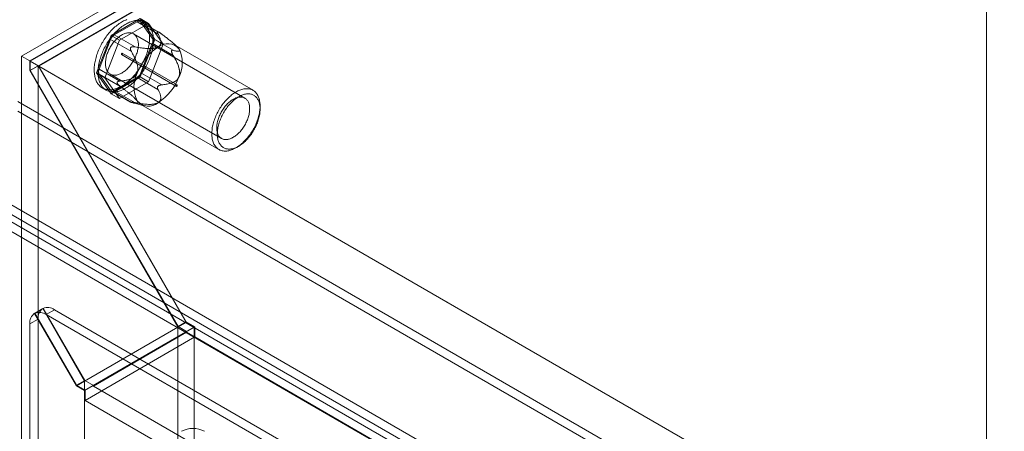
# Model space of a CAD drawing. Units: millimetres. Extents: x 32 to 4232, y 53 to 3023.
# Drawn here: x 3357 to 3484, y 2430 to 2483 of the extents above; entities that cross this region are included whole.
import ezdxf

# ---------------------------------------------------------------- set-up
doc = ezdxf.new("R2010")
doc.units = ezdxf.units.MM
doc.header["$LTSCALE"] = 2

msp = doc.modelspace()

# ---------------------------------------------------------------- linework, layer by layer
at = {"color": 7, "linetype": 'Continuous', "lineweight": 18}
for p, q in [((3357.29, 2478.21), (3481.74, 2550.05)), ((3481.74, 2550.05), (3481.74, 1896.82)), ((3481.74, 2548.83), (3358.35, 2477.59)), ((3481.74, 2548.74), (3358.42, 2477.55)), ((3481.74, 2548.83), (3481.74, 1895.59)), ((3481.74, 2547.55), (3358.42, 2476.36)), ((3481.77, 2547.5), (3359.51, 2476.92)), ((3372.6, 2483.05), (3368.84, 2480.88)), ((3369.25, 2480.95), (3372.19, 2482.65)), ((3373.66, 2482.43), (3369.91, 2480.26)), ((3372.19, 2482.65), (3374.88, 2481.09)), ((3375.07, 2481.26), (3372.59, 2482.69)), ((3372.6, 2483.05), (3373.66, 2482.43)), ((3374.48, 2480.37), (3372.6, 2483.05)), ((3372.68, 2482.6), (3374.15, 2480.51)), ((3375.37, 2481.05), (3372.68, 2482.6)), ((3373.25, 2482.58), (3372.75, 2482.86)), ((3375.54, 2479.76), (3373.66, 2482.43)), ((3386.08, 2472.8), (3371.73, 2481.09)), ((3374.86, 2481.34), (3374.9, 2481.33)), ((3368.84, 2480.88), (3366.97, 2476.04)), ((3367.29, 2476.55), (3368.76, 2480.34)), ((3369.91, 2480.26), (3368.03, 2475.42)), ((3368.76, 2480.34), (3371.45, 2478.79)), ((3368.84, 2480.88), (3369.91, 2480.26)), ((3371.94, 2479.4), (3369.25, 2480.95)), ((3372.6, 2475.53), (3374.48, 2480.37)), ((3374.15, 2479.86), (3372.68, 2476.07)), ((3373.66, 2474.92), (3375.54, 2479.76)), ((3374.15, 2480.51), (3376.84, 2478.96)), ((3376.84, 2478.3), (3374.15, 2479.86)), ((3374.48, 2480.37), (3375.54, 2479.76)), ((3377.35, 2474.5), (3370.28, 2478.58)), ((3371.35, 2479.29), (3371.39, 2479.34)), ((3376.63, 2478.87), (3376.63, 2478.81)), ((3387.14, 2473.81), (3377.09, 2479.61)), ((3377.41, 2479.36), (3377.35, 2479.42)), ((3358.35, 2477.59), (3357.29, 2478.21)), ((3357.29, 2478.21), (3357.29, 1824.97)), ((3358.35, 2477.59), (3358.35, 2476.37)), ((3358.42, 2476.36), (3358.42, 2477.55)), ((3780.42, 2233.94), (3358.42, 2477.55)), ((3370.18, 2478.4), (3377.25, 2474.32)), ((3359.41, 2476.98), (3358.35, 2476.37)), ((3358.35, 2476.37), (3377.44, 2443.3)), ((3377.47, 2443.37), (3358.42, 2476.36)), ((3359.41, 2476.98), (3359.41, 1826.2)), ((3359.41, 2476.98), (3378.5, 2443.91)), ((3378.53, 2443.98), (3359.51, 2476.92)), ((3781.45, 2233.34), (3359.51, 2476.92)), ((3366.97, 2476.04), (3368.03, 2475.42)), ((3366.97, 2476.04), (3368.84, 2473.36)), ((3369.98, 2475), (3367.29, 2476.55)), ((3372.68, 2476.07), (3375.37, 2474.52)), ((3368.76, 2473.81), (3367.29, 2475.9)), ((3367.29, 2475.9), (3369.98, 2474.35)), ((3368.03, 2475.42), (3369.91, 2472.75)), ((3368.73, 2475.89), (3383.08, 2467.61)), ((3368.84, 2473.36), (3372.6, 2475.53)), ((3372.19, 2475.46), (3369.25, 2473.76)), ((3369.62, 2474.77), (3369.62, 2474.82)), ((3369.91, 2472.75), (3373.66, 2474.92)), ((3374.88, 2473.91), (3372.19, 2475.46)), ((3372.6, 2475.53), (3373.66, 2474.92)), ((3367.7, 2474.12), (3368.2, 2473.83)), ((3371.45, 2472.25), (3368.76, 2473.81)), ((3368.85, 2473.72), (3371.33, 2472.29)), ((3369.25, 2473.76), (3371.94, 2472.21)), ((3374.9, 2474.35), (3374.86, 2474.3)), ((3775.32, 2230.76), (3356.81, 2472.36)), ((3368.84, 2473.36), (3369.91, 2472.75)), ((3371.39, 2472.3), (3371.35, 2472.3)), ((3371.56, 2472.22), (3373.07, 2471.83)), ((3775.32, 2229.54), (3356.81, 2471.13)), ((3372.69, 2471.99), (3382.74, 2466.19)), ((3388.05, 2471.39), (3388.05, 2471.8)), ((3384.94, 2466.41), (3385.29, 2466.61)), ((3344.86, 2465.46), (3763.37, 2223.86)), ((3762.57, 2222.12), (3344.81, 2463.29)), ((3344.86, 2464.24), (3763.37, 2222.64)), ((3761.51, 2221.51), (3343.75, 2462.67)), ((3360.03, 2445.7), (3358.97, 2445.08)), ((3359.02, 2445.11), (3360.08, 2445.72)), ((3360.03, 2445.7), (3365.42, 2436.36)), ((3365.45, 2436.43), (3360.08, 2445.72)), ((3361.53, 2445.55), (3360.47, 2444.93)), ((3753.27, 2219.4), (3361.53, 2445.55)), ((3359.41, 2444.32), (3358.35, 2443.71)), ((3358.97, 2445.08), (3364.36, 2435.75)), ((3364.39, 2435.81), (3359.02, 2445.11)), ((3359.41, 2444.32), (3359.41, 1828.65)), ((3752.21, 2218.79), (3360.47, 2444.93)), ((3358.35, 2443.71), (3358.35, 1828.04)), ((3365.42, 2436.36), (3377.44, 2443.3)), ((3379.56, 2443.3), (3365.42, 2435.14)), ((3378.5, 2443.91), (3377.44, 2443.3)), ((3377.44, 2443.3), (3377.44, 1836.61)), ((3378.53, 2443.98), (3377.47, 2443.37)), ((3378.57, 2442.73), (3377.47, 2443.37)), ((3378.5, 2443.91), (3379.56, 2443.3)), ((3379.63, 2443.34), (3378.53, 2443.98)), ((3379.63, 2443.34), (3378.57, 2442.73)), ((3379.56, 2443.3), (3379.56, 1836.61)), ((3379.63, 2442.04), (3379.63, 2443.34)), ((3379.63, 2442.04), (3365.49, 2433.87)), ((3378.57, 2442.65), (3366.55, 2435.71)), ((3378.57, 2442.65), (3378.57, 2442.73)), ((3760.27, 2222.3), (3378.57, 2442.65)), ((3761.33, 2221.69), (3379.63, 2442.04)), ((3365.42, 2436.36), (3364.36, 2435.75)), ((3364.36, 2435.75), (3365.42, 2435.14)), ((3365.45, 2436.43), (3364.39, 2435.81)), ((3365.49, 2435.18), (3364.39, 2435.81)), ((3365.42, 2436.36), (3365.42, 1829.67)), ((3366.55, 2435.79), (3365.45, 2436.43)), ((3366.55, 2435.79), (3365.49, 2435.18)), ((3366.55, 2435.71), (3366.55, 2435.79)), ((3748.25, 2215.36), (3366.55, 2435.71)), ((3365.42, 2435.14), (3365.42, 1828.45)), ((3365.49, 2433.87), (3365.49, 2435.18)), ((3747.19, 2213.52), (3365.49, 2433.87))]:
    msp.add_line(p, q, dxfattribs=at)
at = {"color": 7, "linetype": 'Continuous', "lineweight": 18, "flags": 128}
for points in [[(3370.87, 2482.92), (3370.73, 2482.86), (3370.59, 2482.8), (3370.45, 2482.74), (3370.31, 2482.66), (3370.17, 2482.58), (3370.03, 2482.49), (3369.89, 2482.4), (3369.75, 2482.3), (3369.61, 2482.19), (3369.47, 2482.08), (3369.33, 2481.97), (3369.2, 2481.84), (3369.06, 2481.72), (3368.93, 2481.58), (3368.8, 2481.45), (3368.67, 2481.3), (3368.55, 2481.16), (3368.42, 2481.01), (3368.3, 2480.85), (3368.18, 2480.69), (3368.07, 2480.53), (3367.96, 2480.37), (3367.85, 2480.2), (3367.75, 2480.03), (3367.65, 2479.86), (3367.55, 2479.68), (3367.46, 2479.5), (3367.38, 2479.32), (3367.29, 2479.14), (3367.21, 2478.96), (3367.14, 2478.78), (3367.07, 2478.6), (3367.01, 2478.42), (3366.95, 2478.24), (3366.9, 2478.05), (3366.85, 2477.87), (3366.81, 2477.69), (3366.77, 2477.52), (3366.74, 2477.34), (3366.71, 2477.16), (3366.69, 2476.99), (3366.67, 2476.82), (3366.66, 2476.65), (3366.66, 2476.48), (3366.66, 2476.32), (3366.66, 2476.16), (3366.68, 2476.01), (3366.69, 2475.86), (3366.72, 2475.71), (3366.75, 2475.57), (3366.78, 2475.43), (3366.82, 2475.29), (3366.86, 2475.16), (3366.91, 2475.04), (3366.97, 2474.92), (3367.03, 2474.81), (3367.09, 2474.7), (3367.16, 2474.6), (3367.24, 2474.51), (3367.32, 2474.42), (3367.4, 2474.34), (3367.49, 2474.26), (3367.58, 2474.19), (3367.68, 2474.13), (3367.78, 2474.07), (3367.89, 2474.03), (3368, 2473.98), (3368.11, 2473.95), (3368.22, 2473.92), (3368.34, 2473.9), (3368.46, 2473.89), (3368.59, 2473.88), (3368.71, 2473.88), (3368.84, 2473.89), (3368.97, 2473.91), (3369.11, 2473.93), (3369.24, 2473.96), (3369.38, 2473.99), (3369.51, 2474.04), (3369.65, 2474.09), (3369.79, 2474.15), (3369.93, 2474.21), (3370.07, 2474.28), (3370.22, 2474.36), (3370.36, 2474.44), (3370.5, 2474.53), (3370.64, 2474.63), (3370.78, 2474.73), (3370.92, 2474.84), (3371.05, 2474.96), (3371.19, 2475.08), (3371.33, 2475.2), (3371.46, 2475.33), (3371.59, 2475.47), (3371.72, 2475.61), (3371.85, 2475.75), (3371.97, 2475.9), (3372.09, 2476.05), (3372.21, 2476.21), (3372.33, 2476.37), (3372.44, 2476.53), (3372.55, 2476.7), (3372.66, 2476.87), (3372.76, 2477.04), (3372.85, 2477.21), (3372.95, 2477.39), (3373.04, 2477.57), (3373.12, 2477.75), (3373.2, 2477.93), (3373.28, 2478.11), (3373.35, 2478.29)], [(3373.84, 2478), (3373.91, 2478.19), (3373.97, 2478.37), (3374.03, 2478.55), (3374.08, 2478.73), (3374.12, 2478.91), (3374.16, 2479.09), (3374.2, 2479.27), (3374.23, 2479.45), (3374.25, 2479.62), (3374.27, 2479.79), (3374.28, 2479.96), (3374.29, 2480.13), (3374.29, 2480.29), (3374.29, 2480.45), (3374.28, 2480.61), (3374.27, 2480.76), (3374.25, 2480.91), (3374.22, 2481.06), (3374.19, 2481.2), (3374.15, 2481.34), (3374.11, 2481.47), (3374.06, 2481.59), (3374.01, 2481.71), (3373.95, 2481.83), (3373.89, 2481.94), (3373.82, 2482.04), (3373.75, 2482.14), (3373.67, 2482.23), (3373.59, 2482.32), (3373.5, 2482.4), (3373.41, 2482.47), (3373.32, 2482.54), (3373.22, 2482.59), (3373.12, 2482.65), (3373.01, 2482.69), (3372.9, 2482.73), (3372.79, 2482.76), (3372.67, 2482.79), (3372.55, 2482.8), (3372.43, 2482.81), (3372.3, 2482.81), (3372.17, 2482.81), (3372.04, 2482.8), (3371.91, 2482.78), (3371.78, 2482.75), (3371.64, 2482.72), (3371.5, 2482.68), (3371.37, 2482.63), (3371.23, 2482.58), (3371.09, 2482.52), (3370.95, 2482.45), (3370.81, 2482.38), (3370.66, 2482.29), (3370.52, 2482.21), (3370.38, 2482.11), (3370.24, 2482.01), (3370.1, 2481.91), (3369.96, 2481.8), (3369.83, 2481.68), (3369.69, 2481.56), (3369.56, 2481.43), (3369.42, 2481.3), (3369.29, 2481.16), (3369.17, 2481.02), (3369.04, 2480.87), (3368.92, 2480.72), (3368.8, 2480.57), (3368.68, 2480.41), (3368.57, 2480.25), (3368.45, 2480.08), (3368.35, 2479.91), (3368.24, 2479.74), (3368.14, 2479.57), (3368.05, 2479.39), (3367.96, 2479.22), (3367.87, 2479.04), (3367.79, 2478.86), (3367.71, 2478.68), (3367.64, 2478.5), (3367.57, 2478.31), (3367.5, 2478.13), (3367.45, 2477.95), (3367.39, 2477.77), (3367.34, 2477.59), (3367.3, 2477.41), (3367.26, 2477.23), (3367.23, 2477.05), (3367.2, 2476.88), (3367.18, 2476.7), (3367.17, 2476.53), (3367.16, 2476.36), (3367.15, 2476.2), (3367.15, 2476.04), (3367.16, 2475.88), (3367.17, 2475.72), (3367.19, 2475.57), (3367.21, 2475.42), (3367.24, 2475.28), (3367.27, 2475.14), (3367.31, 2475.01), (3367.36, 2474.88), (3367.41, 2474.76), (3367.46, 2474.64), (3367.52, 2474.52), (3367.59, 2474.42), (3367.66, 2474.32), (3367.73, 2474.22), (3367.81, 2474.13), (3367.9, 2474.05), (3367.99, 2473.98), (3368.08, 2473.91), (3368.18, 2473.84), (3368.28, 2473.79), (3368.38, 2473.74), (3368.49, 2473.7), (3368.6, 2473.66), (3368.72, 2473.64), (3368.84, 2473.61), (3368.96, 2473.6), (3369.08, 2473.6), (3369.21, 2473.6), (3369.34, 2473.6), (3369.47, 2473.62), (3369.6, 2473.64), (3369.74, 2473.67), (3369.87, 2473.71), (3370.01, 2473.75), (3370.15, 2473.8), (3370.29, 2473.86), (3370.43, 2473.93), (3370.57, 2474), (3370.71, 2474.07), (3370.85, 2474.16), (3370.99, 2474.25), (3371.13, 2474.35), (3371.27, 2474.45), (3371.41, 2474.56), (3371.55, 2474.67), (3371.69, 2474.79), (3371.82, 2474.92), (3371.95, 2475.05), (3372.09, 2475.18), (3372.22, 2475.32), (3372.34, 2475.47), (3372.47, 2475.61), (3372.59, 2475.77), (3372.71, 2475.92), (3372.82, 2476.08), (3372.94, 2476.25), (3373.04, 2476.41), (3373.15, 2476.58), (3373.25, 2476.75), (3373.35, 2476.93), (3373.44, 2477.1), (3373.53, 2477.28), (3373.62, 2477.46), (3373.7, 2477.64), (3373.77, 2477.82), (3373.84, 2478)], [(3373.35, 2478.29), (3373.42, 2478.47), (3373.48, 2478.65), (3373.53, 2478.84), (3373.58, 2479.02), (3373.63, 2479.2), (3373.67, 2479.38), (3373.7, 2479.56), (3373.73, 2479.73), (3373.76, 2479.91), (3373.78, 2480.08), (3373.79, 2480.25), (3373.8, 2480.41), (3373.8, 2480.58), (3373.79, 2480.74), (3373.79, 2480.9), (3373.77, 2481.05), (3373.75, 2481.2), (3373.72, 2481.35), (3373.69, 2481.49), (3373.66, 2481.62), (3373.61, 2481.75), (3373.57, 2481.88), (3373.51, 2482), (3373.46, 2482.12), (3373.39, 2482.23), (3373.33, 2482.33), (3373.25, 2482.43), (3373.18, 2482.52), (3373.09, 2482.6), (3373.01, 2482.68), (3372.92, 2482.76), (3372.82, 2482.82), (3372.72, 2482.88), (3372.62, 2482.93)], [(3372.08, 2478.37), (3372.13, 2478.51), (3372.18, 2478.65), (3372.22, 2478.79), (3372.25, 2478.93), (3372.28, 2479.07), (3372.31, 2479.2), (3372.33, 2479.34), (3372.34, 2479.47), (3372.35, 2479.6), (3372.35, 2479.72), (3372.35, 2479.85), (3372.34, 2479.97), (3372.32, 2480.08), (3372.3, 2480.19), (3372.28, 2480.3), (3372.25, 2480.4), (3372.21, 2480.5), (3372.17, 2480.59), (3372.13, 2480.68), (3372.07, 2480.76), (3372.02, 2480.84), (3371.96, 2480.91), (3371.89, 2480.97), (3371.82, 2481.03), (3371.75, 2481.07), (3371.67, 2481.12), (3371.59, 2481.15), (3371.51, 2481.18), (3371.42, 2481.21), (3371.33, 2481.22), (3371.23, 2481.23), (3371.14, 2481.23), (3371.04, 2481.22), (3370.94, 2481.21), (3370.83, 2481.19), (3370.73, 2481.16), (3370.62, 2481.13), (3370.52, 2481.08), (3370.41, 2481.04), (3370.3, 2480.98), (3370.19, 2480.92), (3370.08, 2480.85), (3369.98, 2480.78), (3369.87, 2480.7), (3369.76, 2480.61), (3369.66, 2480.52), (3369.55, 2480.43), (3369.45, 2480.32), (3369.35, 2480.22), (3369.26, 2480.11), (3369.16, 2479.99), (3369.07, 2479.87), (3368.98, 2479.75), (3368.89, 2479.62), (3368.81, 2479.5), (3368.73, 2479.36), (3368.66, 2479.23), (3368.59, 2479.09), (3368.52, 2478.96), (3368.46, 2478.82), (3368.4, 2478.68), (3368.35, 2478.54), (3368.3, 2478.4), (3368.26, 2478.26), (3368.22, 2478.12), (3368.19, 2477.98), (3368.16, 2477.85), (3368.14, 2477.71), (3368.12, 2477.58), (3368.11, 2477.45), (3368.11, 2477.32), (3368.11, 2477.2), (3368.11, 2477.07), (3368.12, 2476.96), (3368.14, 2476.84), (3368.16, 2476.73), (3368.19, 2476.63), (3368.22, 2476.53), (3368.26, 2476.43), (3368.31, 2476.34), (3368.35, 2476.26), (3368.41, 2476.18), (3368.47, 2476.11), (3368.53, 2476.04), (3368.6, 2475.98), (3368.67, 2475.93), (3368.74, 2475.88), (3368.82, 2475.84), (3368.91, 2475.81), (3368.99, 2475.79), (3369.08, 2475.77), (3369.17, 2475.76), (3369.27, 2475.75), (3369.37, 2475.75), (3369.47, 2475.76), (3369.57, 2475.78), (3369.67, 2475.81), (3369.78, 2475.84), (3369.88, 2475.88), (3369.99, 2475.92), (3370.1, 2475.97), (3370.21, 2476.03), (3370.32, 2476.09), (3370.42, 2476.17), (3370.53, 2476.24), (3370.64, 2476.33), (3370.74, 2476.41), (3370.85, 2476.51), (3370.95, 2476.61), (3371.05, 2476.71), (3371.15, 2476.82), (3371.25, 2476.93), (3371.34, 2477.05), (3371.43, 2477.17), (3371.52, 2477.29), (3371.6, 2477.42), (3371.68, 2477.55), (3371.76, 2477.68), (3371.83, 2477.82), (3371.9, 2477.95), (3371.97, 2478.09), (3372.03, 2478.23), (3372.08, 2478.37)], [(3370.29, 2478.49), (3370.29, 2478.5), (3370.3, 2478.52), (3370.3, 2478.53), (3370.3, 2478.55), (3370.29, 2478.56), (3370.29, 2478.57), (3370.28, 2478.57), (3370.27, 2478.58), (3370.26, 2478.58), (3370.25, 2478.58), (3370.24, 2478.58), (3370.23, 2478.57), (3370.21, 2478.56), (3370.2, 2478.55), (3370.19, 2478.54), (3370.18, 2478.53), (3370.17, 2478.51), (3370.17, 2478.49), (3370.16, 2478.48), (3370.16, 2478.46), (3370.16, 2478.45), (3370.16, 2478.44), (3370.16, 2478.42), (3370.17, 2478.41), (3370.17, 2478.41), (3370.18, 2478.4), (3370.19, 2478.4), (3370.2, 2478.4), (3370.22, 2478.4), (3370.23, 2478.41), (3370.24, 2478.42), (3370.25, 2478.43), (3370.26, 2478.44), (3370.27, 2478.46), (3370.28, 2478.47), (3370.29, 2478.49)], [(3377.36, 2474.4), (3377.37, 2474.42), (3377.37, 2474.44), (3377.37, 2474.45), (3377.37, 2474.46), (3377.36, 2474.48), (3377.36, 2474.49), (3377.35, 2474.49), (3377.34, 2474.5), (3377.33, 2474.5), (3377.32, 2474.5), (3377.31, 2474.5), (3377.3, 2474.49), (3377.29, 2474.48), (3377.27, 2474.47), (3377.26, 2474.46), (3377.25, 2474.44), (3377.24, 2474.43), (3377.24, 2474.41), (3377.23, 2474.4), (3377.23, 2474.38), (3377.23, 2474.37), (3377.23, 2474.35), (3377.23, 2474.34), (3377.24, 2474.33), (3377.25, 2474.32), (3377.25, 2474.32), (3377.26, 2474.32), (3377.28, 2474.32), (3377.29, 2474.32), (3377.3, 2474.33), (3377.31, 2474.34), (3377.32, 2474.35), (3377.34, 2474.36), (3377.35, 2474.37), (3377.35, 2474.39), (3377.36, 2474.4)], [(3382.22, 2470.18), (3382.15, 2470.01), (3382.1, 2469.84), (3382.05, 2469.67), (3382, 2469.5), (3381.96, 2469.33), (3381.92, 2469.17), (3381.89, 2469), (3381.87, 2468.84), (3381.85, 2468.68), (3381.84, 2468.52), (3381.83, 2468.36), (3381.82, 2468.21), (3381.83, 2468.06), (3381.83, 2467.91), (3381.85, 2467.77), (3381.87, 2467.63), (3381.89, 2467.5), (3381.92, 2467.37), (3381.96, 2467.24), (3382, 2467.12), (3382.04, 2467), (3382.1, 2466.89), (3382.15, 2466.79), (3382.21, 2466.69), (3382.28, 2466.6), (3382.35, 2466.51), (3382.42, 2466.43), (3382.5, 2466.36), (3382.59, 2466.29), (3382.68, 2466.23), (3382.77, 2466.17), (3382.86, 2466.12), (3382.96, 2466.08), (3383.07, 2466.05), (3383.17, 2466.02), (3383.28, 2466), (3383.4, 2465.99), (3383.51, 2465.98), (3383.63, 2465.99), (3383.75, 2465.99), (3383.87, 2466.01), (3384, 2466.03), (3384.12, 2466.06), (3384.25, 2466.1), (3384.38, 2466.14), (3384.51, 2466.19), (3384.64, 2466.25), (3384.77, 2466.32), (3384.9, 2466.39), (3385.03, 2466.46), (3385.16, 2466.55), (3385.29, 2466.64), (3385.42, 2466.73), (3385.55, 2466.83), (3385.68, 2466.94), (3385.81, 2467.05), (3385.93, 2467.17), (3386.05, 2467.29), (3386.18, 2467.42), (3386.29, 2467.55), (3386.41, 2467.69), (3386.53, 2467.83), (3386.64, 2467.97), (3386.75, 2468.12), (3386.85, 2468.27), (3386.95, 2468.43), (3387.05, 2468.59), (3387.14, 2468.75), (3387.23, 2468.91), (3387.32, 2469.07), (3387.4, 2469.24), (3387.48, 2469.4), (3387.55, 2469.57), (3387.62, 2469.74), (3387.69, 2469.91), (3387.75, 2470.08), (3387.8, 2470.25), (3387.85, 2470.42), (3387.89, 2470.58), (3387.93, 2470.75), (3387.96, 2470.92), (3387.99, 2471.08), (3388.01, 2471.24), (3388.03, 2471.4), (3388.04, 2471.56), (3388.05, 2471.72), (3388.05, 2471.87), (3388.04, 2472.02), (3388.03, 2472.16), (3388.01, 2472.3), (3387.99, 2472.44), (3387.96, 2472.57), (3387.93, 2472.7), (3387.89, 2472.82), (3387.85, 2472.94), (3387.8, 2473.05), (3387.75, 2473.16), (3387.69, 2473.26), (3387.63, 2473.36), (3387.56, 2473.45), (3387.49, 2473.53), (3387.41, 2473.61), (3387.33, 2473.68), (3387.24, 2473.74), (3387.15, 2473.8), (3387.06, 2473.85), (3386.96, 2473.9), (3386.86, 2473.94), (3386.75, 2473.97), (3386.64, 2473.99), (3386.53, 2474.01), (3386.42, 2474.01), (3386.3, 2474.02), (3386.18, 2474.01), (3386.06, 2474), (3385.94, 2473.98), (3385.81, 2473.95), (3385.69, 2473.92), (3385.56, 2473.88), (3385.43, 2473.83), (3385.3, 2473.78), (3385.17, 2473.72), (3385.04, 2473.65), (3384.91, 2473.58), (3384.78, 2473.5), (3384.64, 2473.41), (3384.51, 2473.32), (3384.38, 2473.22), (3384.26, 2473.11), (3384.13, 2473), (3384, 2472.89), (3383.88, 2472.77), (3383.76, 2472.64), (3383.64, 2472.51), (3383.52, 2472.38), (3383.4, 2472.24), (3383.29, 2472.1), (3383.18, 2471.95), (3383.07, 2471.8), (3382.97, 2471.65), (3382.87, 2471.49), (3382.77, 2471.34), (3382.68, 2471.17), (3382.59, 2471.01), (3382.51, 2470.85), (3382.43, 2470.68), (3382.35, 2470.51), (3382.28, 2470.34), (3382.22, 2470.18)], [(3382.73, 2470.32), (3382.78, 2470.46), (3382.84, 2470.6), (3382.91, 2470.74), (3382.98, 2470.88), (3383.05, 2471.01), (3383.13, 2471.14), (3383.21, 2471.27), (3383.29, 2471.4), (3383.38, 2471.53), (3383.47, 2471.65), (3383.56, 2471.76), (3383.66, 2471.88), (3383.76, 2471.98), (3383.86, 2472.09), (3383.96, 2472.19), (3384.06, 2472.28), (3384.17, 2472.37), (3384.28, 2472.45), (3384.38, 2472.53), (3384.49, 2472.6), (3384.6, 2472.66), (3384.71, 2472.72), (3384.82, 2472.77), (3384.92, 2472.82), (3385.03, 2472.86), (3385.14, 2472.89), (3385.24, 2472.91), (3385.34, 2472.93), (3385.44, 2472.94), (3385.54, 2472.94), (3385.64, 2472.94), (3385.73, 2472.93), (3385.82, 2472.91), (3385.9, 2472.88), (3385.99, 2472.85), (3386.07, 2472.81), (3386.14, 2472.76), (3386.21, 2472.71), (3386.28, 2472.65), (3386.34, 2472.59), (3386.4, 2472.51), (3386.45, 2472.44), (3386.5, 2472.35), (3386.55, 2472.26), (3386.58, 2472.17), (3386.62, 2472.07), (3386.65, 2471.96), (3386.67, 2471.85), (3386.69, 2471.74), (3386.7, 2471.62), (3386.7, 2471.5), (3386.7, 2471.37), (3386.7, 2471.25), (3386.69, 2471.12), (3386.67, 2470.98), (3386.65, 2470.85), (3386.62, 2470.71), (3386.59, 2470.57), (3386.55, 2470.43), (3386.51, 2470.29), (3386.46, 2470.15), (3386.41, 2470.01), (3386.35, 2469.88), (3386.29, 2469.74), (3386.22, 2469.6), (3386.15, 2469.46), (3386.08, 2469.33), (3386, 2469.2), (3385.92, 2469.07), (3385.83, 2468.94), (3385.74, 2468.82), (3385.65, 2468.7), (3385.55, 2468.59), (3385.46, 2468.48), (3385.36, 2468.37), (3385.26, 2468.27), (3385.15, 2468.17), (3385.05, 2468.08), (3384.94, 2468), (3384.83, 2467.92), (3384.72, 2467.84), (3384.62, 2467.77), (3384.51, 2467.71), (3384.4, 2467.66), (3384.29, 2467.61), (3384.19, 2467.57), (3384.08, 2467.53), (3383.98, 2467.51), (3383.87, 2467.49), (3383.77, 2467.47), (3383.67, 2467.47), (3383.58, 2467.47), (3383.48, 2467.47), (3383.39, 2467.49), (3383.3, 2467.51), (3383.22, 2467.54), (3383.14, 2467.58), (3383.06, 2467.62), (3382.99, 2467.67), (3382.92, 2467.73), (3382.85, 2467.79), (3382.79, 2467.86), (3382.74, 2467.93), (3382.68, 2468.01), (3382.64, 2468.1), (3382.6, 2468.19), (3382.56, 2468.29), (3382.53, 2468.39), (3382.51, 2468.5), (3382.49, 2468.61), (3382.47, 2468.73), (3382.46, 2468.85), (3382.46, 2468.97), (3382.46, 2469.1), (3382.47, 2469.23), (3382.48, 2469.36), (3382.5, 2469.49), (3382.53, 2469.63), (3382.56, 2469.77), (3382.59, 2469.9), (3382.63, 2470.04), (3382.68, 2470.18), (3382.73, 2470.32)], [(3382.88, 2469.95), (3382.94, 2470.11), (3383.01, 2470.27), (3383.08, 2470.43), (3383.16, 2470.58), (3383.24, 2470.74), (3383.32, 2470.89), (3383.41, 2471.04), (3383.5, 2471.19), (3383.6, 2471.34), (3383.7, 2471.48), (3383.8, 2471.62), (3383.91, 2471.75), (3384.02, 2471.88), (3384.13, 2472.01), (3384.24, 2472.13), (3384.36, 2472.25), (3384.47, 2472.37), (3384.59, 2472.47), (3384.71, 2472.58), (3384.83, 2472.67), (3384.96, 2472.76), (3385.08, 2472.85), (3385.2, 2472.93), (3385.33, 2473), (3385.45, 2473.07), (3385.57, 2473.13), (3385.7, 2473.18), (3385.82, 2473.23), (3385.94, 2473.27), (3386.06, 2473.3), (3386.18, 2473.32), (3386.29, 2473.34), (3386.41, 2473.35), (3386.52, 2473.36), (3386.63, 2473.35), (3386.74, 2473.34), (3386.84, 2473.32), (3386.94, 2473.3), (3387.04, 2473.27), (3387.13, 2473.23), (3387.22, 2473.18), (3387.31, 2473.13), (3387.39, 2473.07), (3387.47, 2473.01), (3387.54, 2472.93), (3387.61, 2472.85), (3387.68, 2472.77), (3387.73, 2472.68), (3387.79, 2472.58), (3387.84, 2472.48), (3387.88, 2472.37), (3387.92, 2472.26), (3387.96, 2472.14), (3387.99, 2472.02), (3388.01, 2471.89), (3388.03, 2471.76), (3388.04, 2471.63), (3388.05, 2471.49), (3388.05, 2471.34), (3388.04, 2471.2), (3388.03, 2471.05), (3388.02, 2470.9), (3388, 2470.75), (3387.97, 2470.59), (3387.94, 2470.44), (3387.9, 2470.28), (3387.86, 2470.12), (3387.81, 2469.96), (3387.76, 2469.8), (3387.7, 2469.64), (3387.64, 2469.48), (3387.57, 2469.32), (3387.5, 2469.16), (3387.42, 2469.01), (3387.34, 2468.85), (3387.26, 2468.7), (3387.17, 2468.55), (3387.08, 2468.4), (3386.98, 2468.26), (3386.88, 2468.11), (3386.78, 2467.97), (3386.67, 2467.84), (3386.56, 2467.71), (3386.45, 2467.58), (3386.34, 2467.46), (3386.22, 2467.34), (3386.11, 2467.23), (3385.99, 2467.12), (3385.87, 2467.02), (3385.74, 2466.92), (3385.62, 2466.83), (3385.5, 2466.74), (3385.38, 2466.66), (3385.25, 2466.59), (3385.13, 2466.52), (3385, 2466.46), (3384.88, 2466.41), (3384.76, 2466.37), (3384.64, 2466.33), (3384.52, 2466.29), (3384.4, 2466.27), (3384.29, 2466.25), (3384.17, 2466.24), (3384.06, 2466.24), (3383.95, 2466.24), (3383.84, 2466.25), (3383.74, 2466.27), (3383.64, 2466.29), (3383.54, 2466.32), (3383.45, 2466.36), (3383.36, 2466.41), (3383.27, 2466.46), (3383.19, 2466.52), (3383.11, 2466.59), (3383.04, 2466.66), (3382.97, 2466.74), (3382.9, 2466.82), (3382.84, 2466.91), (3382.79, 2467.01), (3382.74, 2467.11), (3382.69, 2467.22), (3382.66, 2467.33), (3382.62, 2467.45), (3382.59, 2467.57), (3382.57, 2467.7), (3382.55, 2467.83), (3382.54, 2467.97), (3382.53, 2468.1), (3382.53, 2468.25), (3382.54, 2468.39), (3382.55, 2468.54), (3382.56, 2468.69), (3382.58, 2468.84), (3382.61, 2469), (3382.64, 2469.16), (3382.68, 2469.31), (3382.72, 2469.47), (3382.77, 2469.63), (3382.82, 2469.79), (3382.88, 2469.95)]]:
    msp.add_lwpolyline(points, dxfattribs=at)
at = {"color": 7, "linetype": 'Continuous', "lineweight": 18}
for centre, radius, start, end in [((3372.41, 2482.37), 0.354, 40.809, 128.9719), ((3369.91, 2479.92), 1.22, 122.5802, 159.8306), ((3373.5, 2480.18), 0.73, 333.4364, 26.5636), ((3376.12, 2477.89), 1.93, 40.5328, 129.2482), ((3378.54, 2473.7), 6.75, 122.638, 159.7729), ((3374, 2477.35), 4.02, 333.4364, 26.5636), ((3367.95, 2476.23), 0.73, 153.4364, 206.5636), ((3375.79, 2474.24), 4.02, 153.4364, 206.5636), ((3371.53, 2476.49), 1.22, 302.5802, 339.8306), ((3371.25, 2477.89), 6.75, 302.638, 339.7729), ((3369.03, 2474.04), 0.354, 220.809, 308.9719), ((3373.67, 2473.7), 1.93, 220.5328, 309.2482), ((3360.91, 2444.47), 1.51, 125.698, 185.6204), ((3360.64, 2444.29), 1.54, 54.8557, 111.3041), ((3359.85, 2443.86), 1.51, 125.698, 185.6204), ((3359.58, 2443.67), 1.54, 54.8557, 111.3041), ((3379.39, 2427.02), 3.23, 62.6097, 117.3903)]:
    msp.add_arc(centre, radius, start, end, dxfattribs=at)
for points, knots in [([(3374.88, 2481.09), (3374.87, 2481.11), (3374.85, 2481.15), (3374.83, 2481.21), (3374.82, 2481.25), (3374.81, 2481.29), (3374.82, 2481.31), (3374.83, 2481.32), (3374.84, 2481.33), (3374.85, 2481.33), (3374.86, 2481.34)], [0, 0, 0, 0, 0.188422, 0.376964, 0.56473, 0.667293, 0.76972, 0.848686, 0.927513, 1, 1, 1, 1]), ([(3374.89, 2479.39), (3374.92, 2479.4), (3374.97, 2479.43), (3375.04, 2479.49), (3375.1, 2479.55), (3375.15, 2479.63), (3375.19, 2479.71), (3375.22, 2479.8), (3375.24, 2479.9), (3375.25, 2480), (3375.24, 2480.13), (3375.21, 2480.3), (3375.16, 2480.5), (3375.08, 2480.7), (3374.99, 2480.9), (3374.92, 2481.03), (3374.88, 2481.09)], [0, 0, 0, 0, 0.035051, 0.070108, 0.114426, 0.15892, 0.203322, 0.258779, 0.314413, 0.370155, 0.425759, 0.540264, 0.654988, 0.770014, 0.88515, 1, 1, 1, 1]), ([(3374.9, 2481.33), (3374.91, 2481.33), (3374.93, 2481.32), (3374.98, 2481.3), (3375.03, 2481.28), (3375.09, 2481.24), (3375.16, 2481.2), (3375.23, 2481.15), (3375.3, 2481.1), (3375.35, 2481.07), (3375.37, 2481.05)], [0, 0, 0, 0, 0.082176, 0.167741, 0.28335, 0.402046, 0.548812, 0.697107, 0.848299, 1, 1, 1, 1]), ([(3375.37, 2481.05), (3375.44, 2481), (3375.57, 2480.9), (3375.77, 2480.75), (3375.97, 2480.6), (3376.16, 2480.44), (3376.36, 2480.29), (3376.56, 2480.13), (3376.72, 2479.99), (3376.85, 2479.88), (3376.95, 2479.8), (3377.04, 2479.72), (3377.12, 2479.64), (3377.21, 2479.56), (3377.28, 2479.49), (3377.35, 2479.43), (3377.41, 2479.36), (3377.46, 2479.3), (3377.51, 2479.25), (3377.55, 2479.2), (3377.58, 2479.16), (3377.59, 2479.15)], [0, 0, 0, 0, 0.081162, 0.16236, 0.2437, 0.325108, 0.407567, 0.49018, 0.573502, 0.615343, 0.657254, 0.695807, 0.734457, 0.773489, 0.812702, 0.844224, 0.875906, 0.908186, 0.940722, 0.970237, 1, 1, 1, 1]), ([(3371.45, 2478.79), (3371.44, 2478.82), (3371.4, 2478.87), (3371.36, 2478.96), (3371.34, 2479.04), (3371.33, 2479.11), (3371.32, 2479.16), (3371.33, 2479.21), (3371.34, 2479.25), (3371.35, 2479.27), (3371.35, 2479.29)], [0, 0, 0, 0, 0.18841, 0.376941, 0.564696, 0.667263, 0.769695, 0.848662, 0.927492, 1, 1, 1, 1]), ([(3371.39, 2479.34), (3371.41, 2479.35), (3371.43, 2479.37), (3371.48, 2479.39), (3371.54, 2479.41), (3371.61, 2479.42), (3371.69, 2479.42), (3371.8, 2479.42), (3371.89, 2479.4), (3371.94, 2479.4)], [0, 0, 0, 0, 0.082185, 0.16776, 0.283381, 0.402089, 0.549563, 0.69719, 1, 1, 1, 1]), ([(3372.2, 2476.04), (3372.21, 2476.07), (3372.24, 2476.14), (3372.26, 2476.25), (3372.28, 2476.38), (3372.29, 2476.51), (3372.28, 2476.66), (3372.27, 2476.82), (3372.24, 2476.98), (3372.2, 2477.15), (3372.14, 2477.36), (3372.05, 2477.62), (3371.92, 2477.93), (3371.77, 2478.22), (3371.62, 2478.51), (3371.51, 2478.69), (3371.45, 2478.79)], [0, 0, 0, 0, 0.035055, 0.070114, 0.114433, 0.158928, 0.203331, 0.258789, 0.314426, 0.37017, 0.425776, 0.540278, 0.654999, 0.770021, 0.885153, 1, 1, 1, 1]), ([(3371.94, 2479.4), (3372.05, 2479.38), (3372.26, 2479.34), (3372.58, 2479.29), (3372.88, 2479.25), (3373.16, 2479.22), (3373.41, 2479.2), (3373.67, 2479.19), (3373.89, 2479.19), (3374.08, 2479.19), (3374.24, 2479.21), (3374.39, 2479.22), (3374.52, 2479.25), (3374.64, 2479.28), (3374.74, 2479.32), (3374.83, 2479.35), (3374.87, 2479.38), (3374.89, 2479.39)], [0, 0, 0, 0, 0.108378, 0.216774, 0.32512, 0.408172, 0.491359, 0.574417, 0.657294, 0.709115, 0.760985, 0.812731, 0.855389, 0.898137, 0.940722, 0.970362, 1, 1, 1, 1]), ([(3376.84, 2478.96), (3376.83, 2478.96), (3376.79, 2478.97), (3376.74, 2478.97), (3376.71, 2478.97), (3376.68, 2478.96), (3376.66, 2478.94), (3376.65, 2478.92), (3376.64, 2478.9), (3376.63, 2478.88), (3376.63, 2478.87)], [0, 0, 0, 0, 0.188423, 0.376967, 0.564735, 0.667297, 0.769724, 0.848689, 0.927516, 1, 1, 1, 1]), ([(3376.63, 2478.81), (3376.63, 2478.8), (3376.64, 2478.77), (3376.65, 2478.72), (3376.67, 2478.66), (3376.69, 2478.59), (3376.73, 2478.52), (3376.78, 2478.42), (3376.82, 2478.35), (3376.84, 2478.3)], [0, 0, 0, 0, 0.082185, 0.16776, 0.283381, 0.402089, 0.549563, 0.69719, 1, 1, 1, 1]), ([(3377.59, 2479.15), (3377.6, 2479.13), (3377.62, 2479.1), (3377.65, 2479.05), (3377.67, 2479), (3377.68, 2478.96), (3377.67, 2478.92), (3377.66, 2478.89), (3377.63, 2478.87), (3377.59, 2478.85), (3377.53, 2478.84), (3377.43, 2478.84), (3377.3, 2478.85), (3377.16, 2478.88), (3377.01, 2478.91), (3376.9, 2478.94), (3376.84, 2478.96)], [0, 0, 0, 0, 0.035051, 0.070107, 0.114425, 0.158919, 0.203321, 0.258777, 0.314411, 0.370153, 0.425757, 0.540262, 0.654987, 0.770013, 0.885149, 1, 1, 1, 1]), ([(3376.84, 2478.3), (3376.89, 2478.22), (3377, 2478.04), (3377.14, 2477.77), (3377.27, 2477.52), (3377.38, 2477.28), (3377.47, 2477.05), (3377.55, 2476.82), (3377.6, 2476.61), (3377.64, 2476.43), (3377.66, 2476.28), (3377.68, 2476.13), (3377.68, 2475.99), (3377.67, 2475.86), (3377.65, 2475.74), (3377.62, 2475.64), (3377.6, 2475.58), (3377.59, 2475.56)], [0, 0, 0, 0, 0.108381, 0.21678, 0.325129, 0.408184, 0.491373, 0.574434, 0.657313, 0.709132, 0.761002, 0.812746, 0.855402, 0.898149, 0.940732, 0.970367, 1, 1, 1, 1]), ([(3369.98, 2475), (3370.07, 2475.01), (3370.25, 2475.02), (3370.51, 2475.05), (3370.75, 2475.1), (3370.97, 2475.15), (3371.17, 2475.2), (3371.37, 2475.27), (3371.54, 2475.35), (3371.68, 2475.43), (3371.79, 2475.51), (3371.89, 2475.59), (3371.98, 2475.68), (3372.06, 2475.77), (3372.12, 2475.87), (3372.17, 2475.96), (3372.19, 2476.01), (3372.2, 2476.04)], [0, 0, 0, 0, 0.108381, 0.21678, 0.325129, 0.408184, 0.491373, 0.574434, 0.657313, 0.709132, 0.761002, 0.812746, 0.855402, 0.898149, 0.940732, 0.970367, 1, 1, 1, 1]), ([(3369.62, 2474.82), (3369.63, 2474.83), (3369.63, 2474.86), (3369.65, 2474.89), (3369.69, 2474.92), (3369.73, 2474.94), (3369.79, 2474.97), (3369.87, 2474.99), (3369.94, 2474.99), (3369.98, 2475)], [0, 0, 0, 0, 0.082185, 0.16776, 0.283381, 0.402089, 0.549563, 0.69719, 1, 1, 1, 1]), ([(3369.98, 2474.35), (3369.96, 2474.37), (3369.9, 2474.41), (3369.82, 2474.48), (3369.75, 2474.55), (3369.7, 2474.61), (3369.67, 2474.65), (3369.65, 2474.69), (3369.63, 2474.73), (3369.62, 2474.76), (3369.62, 2474.77)], [0, 0, 0, 0, 0.188423, 0.376967, 0.564735, 0.667297, 0.769724, 0.848689, 0.927516, 1, 1, 1, 1]), ([(3377.59, 2475.56), (3377.58, 2475.52), (3377.55, 2475.46), (3377.49, 2475.36), (3377.43, 2475.26), (3377.34, 2475.17), (3377.25, 2475.08), (3377.14, 2475), (3377.01, 2474.92), (3376.89, 2474.85), (3376.71, 2474.78), (3376.49, 2474.7), (3376.21, 2474.63), (3375.93, 2474.58), (3375.65, 2474.54), (3375.47, 2474.52), (3375.37, 2474.52)], [0, 0, 0, 0, 0.035055, 0.070114, 0.114433, 0.158928, 0.203331, 0.258789, 0.314426, 0.37017, 0.425776, 0.540278, 0.654999, 0.770021, 0.885153, 1, 1, 1, 1]), ([(3372.2, 2472.44), (3372.19, 2472.46), (3372.16, 2472.5), (3372.1, 2472.57), (3372.04, 2472.64), (3371.95, 2472.73), (3371.86, 2472.82), (3371.75, 2472.93), (3371.62, 2473.04), (3371.5, 2473.15), (3371.32, 2473.3), (3371.1, 2473.48), (3370.82, 2473.7), (3370.54, 2473.92), (3370.26, 2474.13), (3370.08, 2474.28), (3369.98, 2474.35)], [0, 0, 0, 0, 0.035051, 0.070107, 0.114425, 0.158919, 0.203321, 0.258777, 0.314411, 0.370153, 0.425757, 0.540262, 0.654987, 0.770013, 0.885149, 1, 1, 1, 1]), ([(3374.86, 2474.3), (3374.85, 2474.29), (3374.84, 2474.26), (3374.82, 2474.22), (3374.81, 2474.17), (3374.81, 2474.12), (3374.82, 2474.06), (3374.84, 2473.99), (3374.87, 2473.94), (3374.88, 2473.91)], [0, 0, 0, 0, 0.0821849, 0.1677597, 0.2833808, 0.4020894, 0.5495632, 0.6971905, 1, 1, 1, 1]), ([(3374.88, 2473.91), (3374.92, 2473.85), (3374.98, 2473.72), (3375.07, 2473.54), (3375.14, 2473.36), (3375.19, 2473.2), (3375.22, 2473.06), (3375.24, 2472.91), (3375.25, 2472.78), (3375.23, 2472.67), (3375.21, 2472.58), (3375.18, 2472.5), (3375.13, 2472.42), (3375.08, 2472.35), (3375.02, 2472.29), (3374.96, 2472.24), (3374.92, 2472.22), (3374.89, 2472.2)], [0, 0, 0, 0, 0.108378, 0.216774, 0.32512, 0.408172, 0.491359, 0.574417, 0.657294, 0.709115, 0.760985, 0.812731, 0.855389, 0.898137, 0.940722, 0.970362, 1, 1, 1, 1]), ([(3375.37, 2474.52), (3375.34, 2474.51), (3375.29, 2474.51), (3375.2, 2474.49), (3375.12, 2474.47), (3375.06, 2474.45), (3375.01, 2474.43), (3374.97, 2474.4), (3374.93, 2474.38), (3374.91, 2474.36), (3374.9, 2474.35)], [0, 0, 0, 0, 0.18841, 0.376941, 0.564696, 0.667263, 0.769695, 0.848662, 0.927492, 1, 1, 1, 1]), ([(3371.35, 2472.3), (3371.35, 2472.3), (3371.33, 2472.3), (3371.32, 2472.3), (3371.32, 2472.3), (3371.33, 2472.29), (3371.35, 2472.29), (3371.38, 2472.28), (3371.41, 2472.27), (3371.44, 2472.26), (3371.45, 2472.25)], [0, 0, 0, 0, 0.082176, 0.167741, 0.28335, 0.402046, 0.548812, 0.697107, 0.848299, 1, 1, 1, 1]), ([(3371.94, 2472.21), (3371.91, 2472.22), (3371.84, 2472.23), (3371.73, 2472.25), (3371.64, 2472.26), (3371.57, 2472.27), (3371.51, 2472.28), (3371.47, 2472.29), (3371.43, 2472.3), (3371.41, 2472.3), (3371.39, 2472.3)], [0, 0, 0, 0, 0.188422, 0.376964, 0.56473, 0.667293, 0.76972, 0.848686, 0.927513, 1, 1, 1, 1]), ([(3371.45, 2472.25), (3371.49, 2472.24), (3371.57, 2472.22), (3371.68, 2472.2), (3371.79, 2472.17), (3371.89, 2472.15), (3371.99, 2472.14), (3372.08, 2472.13), (3372.14, 2472.14), (3372.19, 2472.14), (3372.22, 2472.15), (3372.24, 2472.17), (3372.26, 2472.18), (3372.28, 2472.2), (3372.29, 2472.23), (3372.29, 2472.26), (3372.28, 2472.29), (3372.27, 2472.32), (3372.25, 2472.36), (3372.23, 2472.4), (3372.21, 2472.43), (3372.2, 2472.44)], [0, 0, 0, 0, 0.081162, 0.16236, 0.2437, 0.325108, 0.407567, 0.49018, 0.573502, 0.615343, 0.657254, 0.695807, 0.734457, 0.773489, 0.812702, 0.844224, 0.875906, 0.908186, 0.940722, 0.970237, 1, 1, 1, 1]), ([(3374.89, 2472.2), (3374.87, 2472.19), (3374.82, 2472.16), (3374.72, 2472.12), (3374.61, 2472.09), (3374.48, 2472.06), (3374.34, 2472.03), (3374.18, 2472.01), (3374.01, 2472), (3373.84, 2472), (3373.61, 2472), (3373.32, 2472.02), (3372.97, 2472.05), (3372.62, 2472.1), (3372.28, 2472.15), (3372.06, 2472.19), (3371.94, 2472.21)], [0, 0, 0, 0, 0.035051, 0.070108, 0.114426, 0.15892, 0.203322, 0.258779, 0.314413, 0.370155, 0.425759, 0.540264, 0.654988, 0.770014, 0.88515, 1, 1, 1, 1])]:
    msp.add_open_spline(points, degree=3, knots=knots, dxfattribs=at)

doc.saveas('drawing.dxf')
